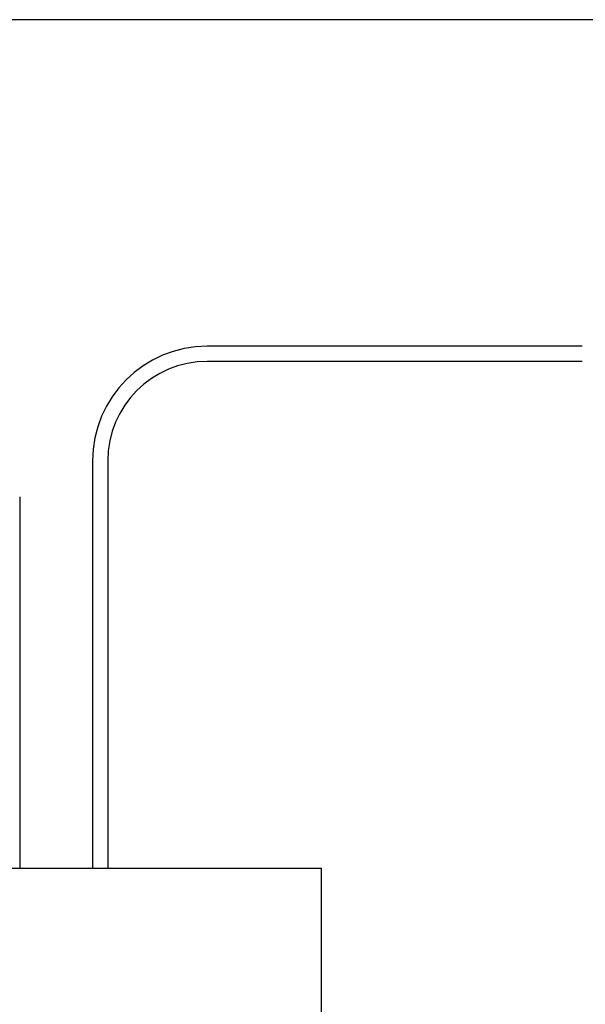
# Model space of a CAD drawing. Extents: x -0.88 to 2.58, y 0 to 3.12.
# Drawn here: x 0.37 to 0.81, y 0.93 to 1.71 of the extents above; entities that cross this region are included whole.
import ezdxf

# ---------------------------------------------------------------- set-up
doc = ezdxf.new("R2010")
doc.units = 0
doc.header["$MEASUREMENT"] = 0
doc.layers.get('0').update_dxf_attribs({"linetype": 'CONTINUOUS'})

msp = doc.modelspace()

# ---------------------------------------------------------------- linework, layer by layer
for p, q in [((1.34533, 1.70754), (-0.66519, 1.70754)), ((0.80783, 1.45127), (0.5133, 1.45127)), ((0.80783, 1.43927), (0.5133, 1.43927)), ((0.4233, 1.36127), (0.4233, 1.04144)), ((0.4353, 1.36127), (0.4353, 1.04144)), ((0.36611, 1.33298), (0.36611, 1.04144)), ((0.28241, 1.04144), (0.60278, 1.04144)), ((0.60278, 1.04144), (0.60278, 0.88788))]:
    msp.add_line(p, q)
for radius in [0.09, 0.078]:
    msp.add_arc((0.5133, 1.36127), radius, 90, 180)

doc.saveas('drawing.dxf')
